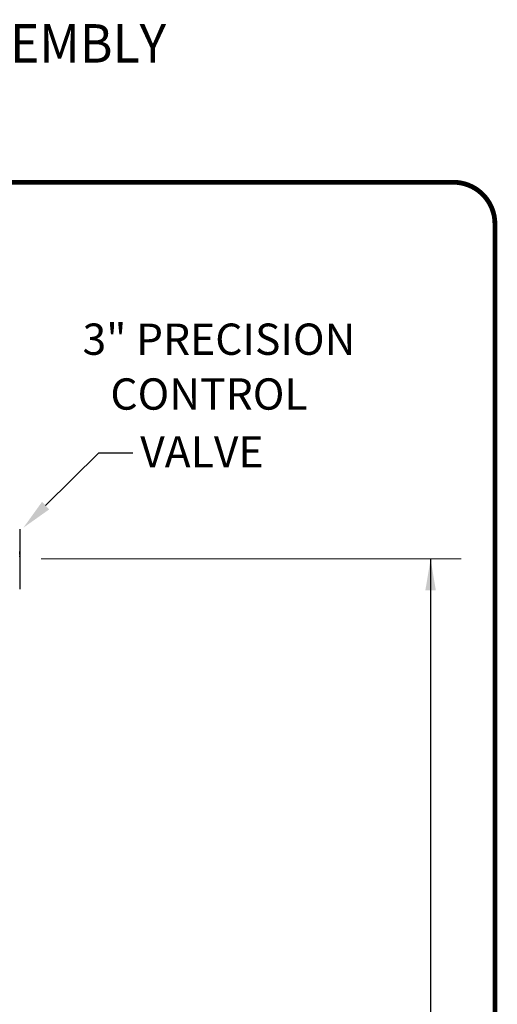
# Model space of a CAD drawing. Units: inches. Extents: x 0.5 to 8.1, y 0 to 10.6.
# Drawn here: x 6.5 to 8, y 7.5 to 10.6 of the extents above; entities that cross this region are included whole.
import ezdxf
from ezdxf.enums import TextEntityAlignment as Align

# ---------------------------------------------------------------- set-up
doc = ezdxf.new("R2010")
doc.units = ezdxf.units.IN
doc.header["$LTSCALE"] = 0.15
doc.header["$MEASUREMENT"] = 0
doc.layers.add('Layer 1', color=7, linetype='Continuous')
doc.styles.add('logo', font='ARIALN.TTF')
doc.styles.add('ROMANT', font='romant')

msp = doc.modelspace()

# ---------------------------------------------------------------- linework, layer by layer
for p, q in [((6.7266, 9.2638), (6.5567, 9.0951)), ((6.7266, 9.2638), (6.8353, 9.2638)), ((7.7874, 8.9249), (7.7874, 5.1342))]:
    msp.add_line(p, q)
at = {"color": 7, "linetype": 'Continuous', "lineweight": 25}
for p, q in [((6.4738, 9.0202), (6.4738, 8.8286)), ((6.4749, 9.0057), (6.4738, 9.0057)), ((6.4748, 8.9972), (6.4738, 8.9972)), ((6.4738, 8.997), (6.4748, 8.997)), ((6.4738, 8.9743), (6.4748, 8.9743)), ((6.4748, 8.997), (6.4748, 8.9744)), ((6.4748, 8.9828), (6.4749, 8.9828)), ((6.4748, 8.9807), (6.4749, 8.9807)), ((6.4748, 8.9743), (6.4748, 8.9489)), ((6.4738, 8.9489), (6.4748, 8.9489)), ((6.4748, 8.9488), (6.4738, 8.9488)), ((6.4748, 8.9459), (6.4738, 8.9459)), ((6.4748, 8.9393), (6.4738, 8.9393)), ((6.4748, 8.9393), (6.4748, 8.9458)), ((6.4748, 8.9347), (6.4738, 8.9347)), ((6.4748, 8.9314), (6.4738, 8.9314)), ((6.4738, 8.9042), (6.4748, 8.9042)), ((6.4738, 8.8839), (6.4748, 8.8839)), ((6.4738, 8.8826), (6.4748, 8.8826)), ((6.4748, 8.9042), (6.4748, 8.8839)), ((6.4748, 8.8839), (6.4748, 8.8826)), ((6.4748, 8.8826), (6.4748, 8.854)), ((6.4738, 8.854), (6.4748, 8.854)), ((6.4738, 8.8493), (6.4748, 8.8493)), ((6.4748, 8.854), (6.4748, 8.8493))]:
    msp.add_line(p, q, dxfattribs=at)
at = {"color": 7, "const_width": 0.0153}
msp.add_lwpolyline([(0.5038, 9.9957, -0.414214), (0.6367, 10.1285), (7.8601, 10.1285, -0.414214), (7.993, 9.9957), (7.993, 0.1408, -0.414214), (7.8601, 0.008), (0.6367, 0.008, -0.414214), (0.5038, 0.1408)], format="xyb", close=True, dxfattribs=at)
at = {"color": 7, "linetype": 'Continuous', "lineweight": 25}
for points, knots in [([(6.4748, 8.9459), (6.4748, 8.9464), (6.4748, 8.9474), (6.4748, 8.9484), (6.4748, 8.9488)], [0, 0, 0, 0, 0.56002, 1, 1, 1, 1]), ([(6.4748, 8.9314), (6.4748, 8.9318), (6.4748, 8.9324), (6.4748, 8.9333), (6.4748, 8.934), (6.4748, 8.9344), (6.4748, 8.9347)], [0, 0, 0, 0, 0.340362, 0.560625, 0.780369, 1, 1, 1, 1])]:
    msp.add_open_spline(points, degree=3, knots=knots, dxfattribs=at)
for points in [[(6.545, 9.1069), (6.5685, 9.0833), (6.4858, 9.0246)], [(7.804, 8.8249), (7.7707, 8.8249), (7.7874, 8.9249)]]:
    msp.add_solid(points)
at = {"layer": 'Layer 1', "color": 7, "lineweight": 18}
msp.add_lwpolyline([(6.5424, 8.9249), (7.8846, 8.9249)], dxfattribs=at)

# ---------------------------------------------------------------- texts
at = {"style": 'ROMANT', "width": 0.95}
msp.add_text('QUICK CHANGE ORIFICE PLATE WELLHEAD (MODEL ORP315) FULL ASSEMBLY', height=0.122927, dxfattribs=at).set_placement((4.0977, 10.5564), align=Align.MIDDLE)
at = {"color": 7, "style": 'logo'}
for s, p in [('3" PRECISION', (6.6747, 9.577)), ('CONTROL', (6.7637, 9.4018)), ('VALVE', (6.859, 9.217))]:
    msp.add_text(s, height=0.1, dxfattribs=at).set_placement(p)

doc.saveas('drawing.dxf')
